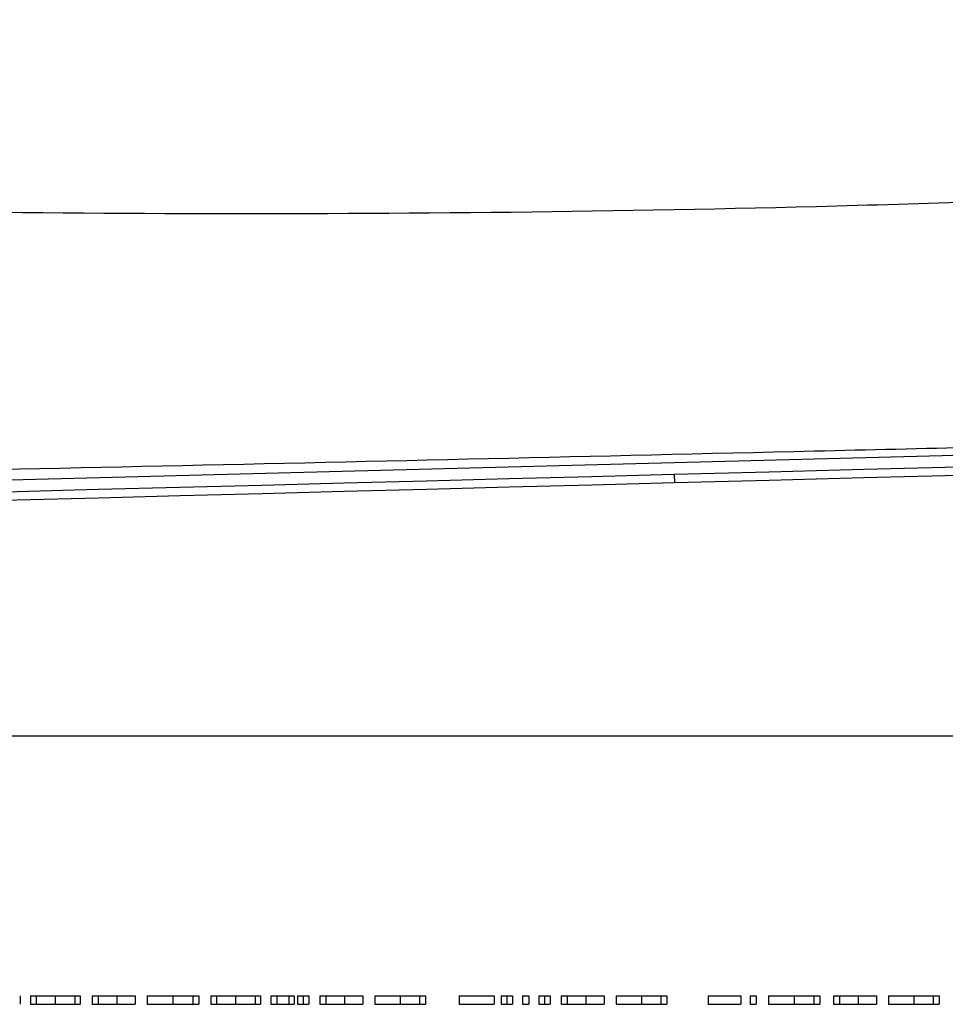
# Model space of a CAD drawing. Units: inches. Extents: x 308 to 481, y 117 to 259.
# Drawn here: x 388 to 395, y 142 to 149 of the extents above; entities that cross this region are included whole.
import ezdxf

# ---------------------------------------------------------------- set-up
doc = ezdxf.new("R2010")
doc.units = ezdxf.units.IN
doc.header["$MEASUREMENT"] = 0

msp = doc.modelspace()

# ---------------------------------------------------------------- linework, layer by layer
at = {"color": 7, "linetype": 'Continuous', "lineweight": 30}
for p, q in [((376.0604, 145.3716), (417.1427, 146.4474)), ((392.9224, 145.7221), (392.924, 145.6596)), ((429.9861, 143.7713), (373.9669, 143.7713)), ((388.0411, 141.8338), (388.0411, 141.7713)), ((388.118, 141.8338), (388.118, 141.7713)), ((388.1601, 141.8338), (388.1601, 141.7713)), ((388.3029, 141.8338), (388.3029, 141.7713)), ((388.4501, 141.8338), (388.4501, 141.7713)), ((388.4898, 141.8338), (388.4898, 141.7713)), ((388.5796, 141.8338), (388.5796, 141.7713)), ((388.5796, 141.8338), (388.6244, 141.8338)), ((388.6244, 141.8338), (388.6244, 141.7713)), ((388.7635, 141.8338), (388.7635, 141.7713)), ((388.9001, 141.8338), (388.9001, 141.7713)), ((388.9898, 141.8338), (388.9898, 141.7713)), ((389.1817, 141.8338), (389.1817, 141.7713)), ((389.3296, 141.8338), (389.3296, 141.7713)), ((389.3296, 141.8338), (389.3744, 141.8338)), ((389.3744, 141.8338), (389.3744, 141.7713)), ((389.4642, 141.8338), (389.4642, 141.7713)), ((389.5063, 141.8338), (389.5063, 141.7713)), ((389.6491, 141.8338), (389.6491, 141.7713)), ((389.7962, 141.8338), (389.7962, 141.7713)), ((389.836, 141.8338), (389.836, 141.7713)), ((389.9129, 141.8338), (389.9129, 141.7713)), ((389.9129, 141.8338), (389.9578, 141.8338)), ((389.9578, 141.8338), (389.9578, 141.7713)), ((390.0469, 141.8338), (390.0469, 141.7713)), ((390.086, 141.8338), (390.086, 141.7713)), ((390.1116, 141.8338), (390.1116, 141.7713)), ((390.1309, 141.8338), (390.1757, 141.8338)), ((390.1531, 141.8338), (390.1531, 141.7713)), ((390.195, 141.8338), (390.195, 141.7713)), ((390.2783, 141.8338), (390.2783, 141.7713)), ((390.2783, 141.8338), (390.3232, 141.8338)), ((390.3232, 141.8338), (390.3232, 141.7713)), ((390.4622, 141.8338), (390.4622, 141.7713)), ((390.5988, 141.8338), (390.5988, 141.7713)), ((390.6885, 141.8338), (390.6885, 141.7713)), ((390.8772, 141.8338), (390.8772, 141.7713)), ((391.0219, 141.8338), (391.0219, 141.7713)), ((391.0219, 141.8338), (391.0667, 141.8338)), ((391.0667, 141.8338), (391.0667, 141.7713)), ((391.3167, 141.8338), (391.3167, 141.7713)), ((391.3167, 141.8338), (391.5796, 141.8338)), ((391.5796, 141.8338), (391.5796, 141.7713)), ((391.6309, 141.8338), (391.6309, 141.7713)), ((391.6501, 141.8338), (391.695, 141.8338)), ((391.6723, 141.8338), (391.6723, 141.7713)), ((391.7142, 141.8338), (391.7142, 141.7713)), ((391.7911, 141.8338), (391.7911, 141.7713)), ((391.7911, 141.8338), (391.836, 141.8338)), ((391.836, 141.8338), (391.836, 141.7713)), ((391.9129, 141.8338), (391.9129, 141.7713)), ((391.9321, 141.8338), (391.977, 141.8338)), ((391.9544, 141.8338), (391.9544, 141.7713)), ((391.9962, 141.8338), (391.9962, 141.7713)), ((392.0796, 141.8338), (392.0796, 141.7713)), ((392.0796, 141.8338), (392.1244, 141.8338)), ((392.1244, 141.8338), (392.1244, 141.7713)), ((392.2635, 141.8338), (392.2635, 141.7713)), ((392.4001, 141.8338), (392.4001, 141.7713)), ((392.4898, 141.8338), (392.4898, 141.7713)), ((392.6785, 141.8338), (392.6785, 141.7713)), ((392.8232, 141.8338), (392.8232, 141.7713)), ((392.8232, 141.8338), (392.868, 141.8338)), ((392.868, 141.8338), (392.868, 141.7713)), ((393.1757, 141.8338), (393.1757, 141.7713)), ((393.1757, 141.8338), (393.4193, 141.8338)), ((393.4193, 141.8338), (393.4193, 141.7713)), ((393.4898, 141.8338), (393.4898, 141.7713)), ((393.4898, 141.8338), (393.5347, 141.8338)), ((393.5347, 141.8338), (393.5347, 141.7713)), ((393.6244, 141.8338), (393.6244, 141.7713)), ((393.8163, 141.8338), (393.8163, 141.7713)), ((393.9642, 141.8338), (393.9642, 141.7713)), ((393.9642, 141.8338), (394.0091, 141.8338)), ((394.0091, 141.8338), (394.0091, 141.7713)), ((394.1116, 141.8338), (394.1116, 141.7713)), ((394.1116, 141.8338), (394.1565, 141.8338)), ((394.1565, 141.8338), (394.1565, 141.7713)), ((394.2955, 141.8338), (394.2955, 141.7713)), ((394.4321, 141.8338), (394.4321, 141.7713)), ((394.5219, 141.8338), (394.5219, 141.7713)), ((394.7106, 141.8338), (394.7106, 141.7713)), ((394.8552, 141.8338), (394.8552, 141.7713)), ((394.8552, 141.8338), (394.9001, 141.8338)), ((394.9001, 141.8338), (394.9001, 141.7713)), ((388.5796, 141.7713), (388.6244, 141.7713)), ((389.3296, 141.7713), (389.3744, 141.7713)), ((389.9129, 141.7713), (389.9578, 141.7713)), ((390.1309, 141.7713), (390.1757, 141.7713)), ((390.2783, 141.7713), (390.3232, 141.7713)), ((391.0219, 141.7713), (391.0667, 141.7713)), ((391.3167, 141.7713), (391.5796, 141.7713)), ((391.6501, 141.7713), (391.695, 141.7713)), ((391.7911, 141.7713), (391.836, 141.7713)), ((391.9321, 141.7713), (391.977, 141.7713)), ((392.0796, 141.7713), (392.1244, 141.7713)), ((392.8232, 141.7713), (392.868, 141.7713)), ((393.1757, 141.7713), (393.4193, 141.7713)), ((393.4898, 141.7713), (393.5347, 141.7713)), ((393.9642, 141.7713), (394.0091, 141.7713)), ((394.1116, 141.7713), (394.1565, 141.7713)), ((394.8552, 141.7713), (394.9001, 141.7713))]:
    msp.add_line(p, q, dxfattribs=at)
at = {"color": 7, "linetype": 'Continuous', "lineweight": 30, "flags": 128}
for points in [[(406.0429, 146.0657), (405.3827, 146.0484), (404.7177, 146.031), (404.048, 146.0135), (403.3739, 145.9958), (402.6958, 145.9781), (402.0138, 145.9602), (401.3283, 145.9422), (400.6394, 145.9242), (399.9475, 145.9061), (399.2529, 145.8879), (398.5558, 145.8696), (397.8565, 145.8513), (397.1552, 145.833), (396.4523, 145.8146), (395.7479, 145.7961), (395.0425, 145.7776), (394.3363, 145.7592), (393.6294, 145.7406), (392.9224, 145.7221)], [(406.0445, 146.0032), (405.3843, 145.9859), (404.7193, 145.9685), (404.0496, 145.951), (403.3756, 145.9333), (402.6974, 145.9156), (402.0155, 145.8977), (401.3299, 145.8798), (400.6411, 145.8617), (399.9492, 145.8436), (399.2545, 145.8254), (398.5574, 145.8072), (397.8581, 145.7889), (397.1568, 145.7705), (396.4539, 145.7521), (395.7496, 145.7336), (395.0442, 145.7152), (394.3379, 145.6967), (393.6311, 145.6782), (392.924, 145.6596)], [(392.9224, 145.7221), (392.3055, 145.706), (391.689, 145.6898), (391.0731, 145.6737), (390.4583, 145.6576), (389.8449, 145.6415), (389.2331, 145.6255), (388.6234, 145.6096), (388.0161, 145.5937), (387.4114, 145.5778), (386.8099, 145.5621), (386.2117, 145.5464), (385.6172, 145.5308), (385.0267, 145.5154), (384.4407, 145.5), (383.8593, 145.4848), (383.2829, 145.4697), (382.7119, 145.4548), (382.1465, 145.44), (381.5871, 145.4253), (381.0339, 145.4108)], [(392.924, 145.6596), (392.3071, 145.6435), (391.6906, 145.6274), (391.0748, 145.6112), (390.4599, 145.5951), (389.8465, 145.5791), (389.2347, 145.563), (388.625, 145.5471), (388.0177, 145.5312), (387.4131, 145.5153), (386.8115, 145.4996), (386.2133, 145.4839), (385.6188, 145.4684), (385.0284, 145.4529), (384.4423, 145.4375), (383.8609, 145.4223), (383.2846, 145.4072), (382.7135, 145.3923), (382.1481, 145.3775), (381.5887, 145.3628), (381.0355, 145.3483)]]:
    msp.add_lwpolyline(points, dxfattribs=at)
at = {"color": 7, "linetype": 'Continuous', "lineweight": 30}
for points, knots in [([(374.5644, 148.2472), (376.1768, 148.1288), (377.7909, 148.0284), (380.215, 147.9042), (381.0236, 147.8673), (382.6417, 147.8024), (386.6888, 147.6616), (390.7427, 147.6392), (394.7947, 147.7433), (395.6049, 147.7706), (397.2253, 147.8365), (399.6557, 147.9523), (402.0854, 148.1137), (405.3244, 148.3592), (406.9437, 148.4972), (410.1818, 148.7933), (411.8006, 148.9512), (413.4194, 149.1146)], [0, 0, 0, 0, 0.125, 0.125, 0.1875, 0.1875, 0.25, 0.5, 0.5, 0.5625, 0.5625, 0.625, 0.75, 0.75, 0.875, 0.875, 1, 1, 1, 1]), ([(413.4008, 146.3701), (411.7827, 146.3294), (410.1644, 146.289), (406.9273, 146.2086), (405.3085, 146.1686), (402.07, 146.0892), (400.4504, 146.0499), (398.0201, 145.9916), (397.2098, 145.9723), (395.589, 145.934), (394.7784, 145.915), (390.7249, 145.8201), (387.4798, 145.7455), (383.4195, 145.6679), (382.6072, 145.6532), (380.9823, 145.6257), (380.1695, 145.6131), (378.543, 145.5913), (377.7292, 145.5822), (376.1006, 145.5687), (375.2856, 145.5643), (374.4702, 145.5628)], [0, 0, 0, 0, 0.125, 0.125, 0.25, 0.25, 0.375, 0.375, 0.4375, 0.4375, 0.5, 0.5, 0.75, 0.75, 0.8125, 0.8125, 0.875, 0.875, 0.9375, 0.9375, 1, 1, 1, 1]), ([(388.118, 141.8338), (388.1182, 141.8338), (388.1185, 141.8338), (388.1204, 141.8338), (388.1237, 141.8338), (388.1283, 141.8338), (388.1343, 141.8338), (388.1415, 141.8338), (388.1501, 141.8338), (388.1568, 141.8338), (388.1601, 141.8338)], [0, 0, 0, 0, 0.128045, 0.253768, 0.377428, 0.500551, 0.623296, 0.746578, 0.872348, 1, 1, 1, 1]), ([(388.1601, 141.8338), (388.1646, 141.8338), (388.1735, 141.8338), (388.1886, 141.8338), (388.205, 141.8338), (388.2223, 141.8338), (388.2409, 141.8338), (388.2606, 141.8338), (388.2814, 141.8338), (388.2956, 141.8338), (388.3029, 141.8338)], [0, 0, 0, 0, 0.128835, 0.253589, 0.374643, 0.49534, 0.616325, 0.739759, 0.866842, 1, 1, 1, 1]), ([(388.3029, 141.8338), (388.3104, 141.8338), (388.3251, 141.8338), (388.3466, 141.8338), (388.3668, 141.8338), (388.3859, 141.8338), (388.4039, 141.8338), (388.4206, 141.8338), (388.4363, 141.8338), (388.4454, 141.8338), (388.4501, 141.8338)], [0, 0, 0, 0, 0.13204, 0.259033, 0.38188, 0.502258, 0.622752, 0.744743, 0.870109, 1, 1, 1, 1]), ([(388.4501, 141.8338), (388.4532, 141.8338), (388.4595, 141.8338), (388.4674, 141.8338), (388.4743, 141.8338), (388.4797, 141.8338), (388.4842, 141.8338), (388.4874, 141.8338), (388.4893, 141.8338), (388.4896, 141.8338), (388.4898, 141.8338)], [0, 0, 0, 0, 0.118522, 0.236255, 0.356174, 0.47725, 0.60154, 0.729618, 0.862158, 1, 1, 1, 1]), ([(388.6244, 141.8338), (388.6292, 141.8338), (388.6385, 141.8338), (388.654, 141.8338), (388.6704, 141.8338), (388.6875, 141.8338), (388.7055, 141.8338), (388.7241, 141.8338), (388.7435, 141.8338), (388.7568, 141.8338), (388.7635, 141.8338)], [0, 0, 0, 0, 0.140976, 0.273569, 0.398988, 0.51993, 0.63811, 0.756589, 0.87686, 1, 1, 1, 1]), ([(388.7635, 141.8338), (388.7702, 141.8338), (388.7835, 141.8338), (388.8027, 141.8338), (388.8207, 141.8338), (388.8375, 141.8338), (388.8525, 141.8338), (388.8656, 141.8338), (388.8765, 141.8338), (388.8838, 141.8338), (388.8886, 141.8338), (388.8917, 141.8338), (388.8942, 141.8338), (388.8965, 141.8338), (388.898, 141.8338), (388.8992, 141.8338), (388.9, 141.8338), (388.9001, 141.8338), (388.9001, 141.8338)], [0, 0, 0, 0, 0.077235, 0.151168, 0.223473, 0.295859, 0.367288, 0.437168, 0.507076, 0.578588, 0.616639, 0.658779, 0.704511, 0.754819, 0.809344, 0.868283, 0.932077, 1, 1, 1, 1]), ([(388.9898, 141.8338), (388.99, 141.8338), (388.9904, 141.8338), (388.993, 141.8338), (388.9974, 141.8338), (389.0037, 141.8338), (389.0116, 141.8338), (389.0214, 141.8338), (389.0329, 141.8338), (389.046, 141.8338), (389.0603, 141.8338), (389.0755, 141.8338), (389.0914, 141.8338), (389.1081, 141.8338), (389.1255, 141.8338), (389.1436, 141.8338), (389.1625, 141.8338), (389.1752, 141.8338), (389.1817, 141.8338)], [0, 0, 0, 0, 0.063781, 0.126093, 0.186924, 0.247601, 0.308037, 0.369349, 0.432257, 0.497022, 0.561849, 0.624889, 0.686996, 0.748051, 0.809562, 0.871617, 0.934879, 1, 1, 1, 1]), ([(389.1817, 141.8338), (389.1892, 141.8338), (389.2038, 141.8338), (389.2253, 141.8338), (389.2456, 141.8338), (389.2648, 141.8338), (389.2829, 141.8338), (389.2998, 141.8338), (389.3155, 141.8338), (389.3248, 141.8338), (389.3296, 141.8338)], [0, 0, 0, 0, 0.128871, 0.25296, 0.374726, 0.494605, 0.615245, 0.738537, 0.866256, 1, 1, 1, 1]), ([(389.4642, 141.8338), (389.4643, 141.8338), (389.4646, 141.8338), (389.4665, 141.8338), (389.4699, 141.8338), (389.4745, 141.8338), (389.4804, 141.8338), (389.4877, 141.8338), (389.4963, 141.8338), (389.5029, 141.8338), (389.5063, 141.8338)], [0, 0, 0, 0, 0.128045, 0.253768, 0.377428, 0.500551, 0.623296, 0.746578, 0.872348, 1, 1, 1, 1]), ([(389.5063, 141.8338), (389.5108, 141.8338), (389.5197, 141.8338), (389.5348, 141.8338), (389.5511, 141.8338), (389.5685, 141.8338), (389.5871, 141.8338), (389.6067, 141.8338), (389.6275, 141.8338), (389.6418, 141.8338), (389.6491, 141.8338)], [0, 0, 0, 0, 0.128835, 0.253589, 0.374643, 0.49534, 0.616325, 0.739759, 0.866842, 1, 1, 1, 1]), ([(389.6491, 141.8338), (389.6566, 141.8338), (389.6713, 141.8338), (389.6927, 141.8338), (389.713, 141.8338), (389.7321, 141.8338), (389.7501, 141.8338), (389.7667, 141.8338), (389.7824, 141.8338), (389.7916, 141.8338), (389.7962, 141.8338)], [0, 0, 0, 0, 0.13204, 0.259033, 0.38188, 0.502258, 0.622752, 0.744743, 0.870109, 1, 1, 1, 1]), ([(389.7962, 141.8338), (389.7994, 141.8338), (389.8057, 141.8338), (389.8136, 141.8338), (389.8204, 141.8338), (389.8259, 141.8338), (389.8303, 141.8338), (389.8335, 141.8338), (389.8354, 141.8338), (389.8358, 141.8338), (389.836, 141.8338)], [0, 0, 0, 0, 0.118522, 0.236255, 0.356174, 0.47725, 0.60154, 0.729618, 0.862158, 1, 1, 1, 1]), ([(389.9578, 141.8338), (389.9611, 141.8338), (389.9674, 141.8338), (389.978, 141.8338), (389.9887, 141.8338), (389.9999, 141.8338), (390.0114, 141.8338), (390.023, 141.8338), (390.0349, 141.8338), (390.0429, 141.8338), (390.0469, 141.8338)], [0, 0, 0, 0, 0.1600778, 0.3061475, 0.4384168, 0.5613209, 0.6761098, 0.7860891, 0.8928295, 1, 1, 1, 1]), ([(390.0469, 141.8338), (390.05, 141.8338), (390.0564, 141.8338), (390.0661, 141.8338), (390.0761, 141.8338), (390.0826, 141.8338), (390.086, 141.8338)], [0, 0, 0, 0, 0.2253, 0.461223, 0.720296, 1, 1, 1, 1]), ([(390.1116, 141.8338), (390.1118, 141.8338), (390.1121, 141.8338), (390.1145, 141.8338), (390.1184, 141.8338), (390.1238, 141.8338), (390.1302, 141.8338), (390.1372, 141.8338), (390.145, 141.8338), (390.1503, 141.8338), (390.1531, 141.8338)], [0, 0, 0, 0, 0.123333, 0.242234, 0.363564, 0.490986, 0.619401, 0.744805, 0.868887, 1, 1, 1, 1]), ([(390.1531, 141.8338), (390.1559, 141.8338), (390.1613, 141.8338), (390.1692, 141.8338), (390.1764, 141.8338), (390.1829, 141.8338), (390.1882, 141.8338), (390.1921, 141.8338), (390.1945, 141.8338), (390.1948, 141.8338), (390.195, 141.8338)], [0, 0, 0, 0, 0.131873, 0.258233, 0.384265, 0.513139, 0.638703, 0.759277, 0.877436, 1, 1, 1, 1]), ([(390.3232, 141.8338), (390.3279, 141.8338), (390.3372, 141.8338), (390.3527, 141.8338), (390.3691, 141.8338), (390.3862, 141.8338), (390.4042, 141.8338), (390.4228, 141.8338), (390.4423, 141.8338), (390.4555, 141.8338), (390.4622, 141.8338)], [0, 0, 0, 0, 0.140976, 0.273569, 0.398988, 0.51993, 0.63811, 0.756589, 0.87686, 1, 1, 1, 1]), ([(390.4622, 141.8338), (390.4689, 141.8338), (390.4822, 141.8338), (390.5014, 141.8338), (390.5195, 141.8338), (390.5362, 141.8338), (390.5512, 141.8338), (390.5643, 141.8338), (390.5752, 141.8338), (390.5825, 141.8338), (390.5873, 141.8338), (390.5904, 141.8338), (390.593, 141.8338), (390.5952, 141.8338), (390.5967, 141.8338), (390.5979, 141.8338), (390.5987, 141.8338), (390.5988, 141.8338), (390.5988, 141.8338)], [0, 0, 0, 0, 0.077235, 0.151168, 0.223473, 0.295859, 0.367288, 0.437168, 0.507076, 0.578588, 0.616639, 0.658779, 0.704511, 0.754819, 0.809344, 0.868283, 0.932077, 1, 1, 1, 1]), ([(390.6885, 141.8338), (390.6886, 141.8338), (390.6888, 141.8338), (390.69, 141.8338), (390.6919, 141.8338), (390.6948, 141.8338), (390.6982, 141.8338), (390.7027, 141.8338), (390.7078, 141.8338), (390.7137, 141.8338), (390.7202, 141.8338), (390.7275, 141.8338), (390.7352, 141.8338), (390.7436, 141.8338), (390.7527, 141.8338), (390.7623, 141.8338), (390.7725, 141.8338), (390.7833, 141.8338), (390.7945, 141.8338), (390.8058, 141.8338), (390.8174, 141.8338), (390.829, 141.8338), (390.8409, 141.8338), (390.8529, 141.8338), (390.865, 141.8338), (390.8732, 141.8338), (390.8772, 141.8338)], [0, 0, 0, 0, 0.0420381, 0.0839134, 0.1250808, 0.1661742, 0.2072299, 0.2486351, 0.2900264, 0.3323218, 0.3746321, 0.4163852, 0.4575582, 0.4990257, 0.5405098, 0.5822093, 0.6245142, 0.6674013, 0.7102951, 0.7524437, 0.7940452, 0.8352001, 0.8762166, 0.9174384, 0.9586392, 1, 1, 1, 1]), ([(390.8772, 141.8338), (390.884, 141.8338), (390.8972, 141.8338), (390.9167, 141.8338), (390.9356, 141.8338), (390.9539, 141.8338), (390.9717, 141.8338), (390.989, 141.8338), (391.006, 141.8338), (391.0165, 141.8338), (391.0219, 141.8338)], [0, 0, 0, 0, 0.120918, 0.238182, 0.354763, 0.470374, 0.589165, 0.715867, 0.852437, 1, 1, 1, 1]), ([(391.6309, 141.8338), (391.631, 141.8338), (391.6313, 141.8338), (391.6338, 141.8338), (391.6376, 141.8338), (391.643, 141.8338), (391.6494, 141.8338), (391.6565, 141.8338), (391.6642, 141.8338), (391.6696, 141.8338), (391.6723, 141.8338)], [0, 0, 0, 0, 0.123333, 0.242234, 0.363564, 0.490986, 0.619401, 0.744805, 0.868887, 1, 1, 1, 1]), ([(391.6723, 141.8338), (391.6751, 141.8338), (391.6806, 141.8338), (391.6884, 141.8338), (391.6956, 141.8338), (391.7021, 141.8338), (391.7074, 141.8338), (391.7113, 141.8338), (391.7137, 141.8338), (391.714, 141.8338), (391.7142, 141.8338)], [0, 0, 0, 0, 0.131873, 0.258233, 0.384265, 0.513139, 0.638703, 0.759277, 0.877436, 1, 1, 1, 1]), ([(391.9129, 141.8338), (391.9131, 141.8338), (391.9133, 141.8338), (391.9158, 141.8338), (391.9196, 141.8338), (391.9251, 141.8338), (391.9314, 141.8338), (391.9385, 141.8338), (391.9463, 141.8338), (391.9516, 141.8338), (391.9544, 141.8338)], [0, 0, 0, 0, 0.123333, 0.242234, 0.363564, 0.490986, 0.619401, 0.744805, 0.868887, 1, 1, 1, 1]), ([(391.9544, 141.8338), (391.9572, 141.8338), (391.9626, 141.8338), (391.9705, 141.8338), (391.9777, 141.8338), (391.9841, 141.8338), (391.9895, 141.8338), (391.9933, 141.8338), (391.9958, 141.8338), (391.9961, 141.8338), (391.9962, 141.8338)], [0, 0, 0, 0, 0.131873, 0.258233, 0.384265, 0.513139, 0.638703, 0.759277, 0.877436, 1, 1, 1, 1]), ([(392.1244, 141.8338), (392.1292, 141.8338), (392.1385, 141.8338), (392.154, 141.8338), (392.1704, 141.8338), (392.1875, 141.8338), (392.2055, 141.8338), (392.2241, 141.8338), (392.2435, 141.8338), (392.2568, 141.8338), (392.2635, 141.8338)], [0, 0, 0, 0, 0.140976, 0.273569, 0.398988, 0.51993, 0.63811, 0.756589, 0.87686, 1, 1, 1, 1]), ([(392.2635, 141.8338), (392.2702, 141.8338), (392.2835, 141.8338), (392.3027, 141.8338), (392.3207, 141.8338), (392.3375, 141.8338), (392.3525, 141.8338), (392.3656, 141.8338), (392.3765, 141.8338), (392.3838, 141.8338), (392.3886, 141.8338), (392.3917, 141.8338), (392.3942, 141.8338), (392.3965, 141.8338), (392.398, 141.8338), (392.3992, 141.8338), (392.4, 141.8338), (392.4001, 141.8338), (392.4001, 141.8338)], [0, 0, 0, 0, 0.077235, 0.151168, 0.223473, 0.295859, 0.367288, 0.437168, 0.507076, 0.578588, 0.616639, 0.658779, 0.704511, 0.754819, 0.809344, 0.868283, 0.932077, 1, 1, 1, 1]), ([(392.4898, 141.8338), (392.4899, 141.8338), (392.49, 141.8338), (392.4913, 141.8338), (392.4931, 141.8338), (392.496, 141.8338), (392.4995, 141.8338), (392.5039, 141.8338), (392.5091, 141.8338), (392.515, 141.8338), (392.5215, 141.8338), (392.5288, 141.8338), (392.5365, 141.8338), (392.5449, 141.8338), (392.5539, 141.8338), (392.5636, 141.8338), (392.5738, 141.8338), (392.5846, 141.8338), (392.5958, 141.8338), (392.6071, 141.8338), (392.6187, 141.8338), (392.6303, 141.8338), (392.6422, 141.8338), (392.6542, 141.8338), (392.6663, 141.8338), (392.6745, 141.8338), (392.6785, 141.8338)], [0, 0, 0, 0, 0.0420381, 0.0839134, 0.1250808, 0.1661742, 0.2072299, 0.2486351, 0.2900264, 0.3323218, 0.3746321, 0.4163852, 0.4575582, 0.4990257, 0.5405098, 0.5822093, 0.6245142, 0.6674013, 0.7102951, 0.7524437, 0.7940452, 0.8352001, 0.8762166, 0.9174384, 0.9586392, 1, 1, 1, 1]), ([(392.6785, 141.8338), (392.6852, 141.8338), (392.6985, 141.8338), (392.718, 141.8338), (392.7369, 141.8338), (392.7552, 141.8338), (392.773, 141.8338), (392.7903, 141.8338), (392.8073, 141.8338), (392.8177, 141.8338), (392.8232, 141.8338)], [0, 0, 0, 0, 0.120918, 0.238182, 0.354763, 0.470374, 0.589165, 0.715867, 0.852437, 1, 1, 1, 1]), ([(393.6244, 141.8338), (393.6246, 141.8338), (393.625, 141.8338), (393.6276, 141.8338), (393.632, 141.8338), (393.6383, 141.8338), (393.6462, 141.8338), (393.6561, 141.8338), (393.6675, 141.8338), (393.6807, 141.8338), (393.6949, 141.8338), (393.7101, 141.8338), (393.7261, 141.8338), (393.7428, 141.8338), (393.7601, 141.8338), (393.7782, 141.8338), (393.7971, 141.8338), (393.8099, 141.8338), (393.8163, 141.8338)], [0, 0, 0, 0, 0.063781, 0.126093, 0.186924, 0.247601, 0.308037, 0.369349, 0.432257, 0.497022, 0.561849, 0.624889, 0.686996, 0.748051, 0.809562, 0.871617, 0.934879, 1, 1, 1, 1]), ([(393.8163, 141.8338), (393.8238, 141.8338), (393.8384, 141.8338), (393.8598, 141.8338), (393.8801, 141.8338), (393.8994, 141.8338), (393.9175, 141.8338), (393.9344, 141.8338), (393.9503, 141.8338), (393.9595, 141.8338), (393.9642, 141.8338)], [0, 0, 0, 0, 0.12985, 0.254629, 0.376538, 0.495767, 0.615298, 0.738131, 0.865209, 1, 1, 1, 1]), ([(394.1565, 141.8338), (394.1613, 141.8338), (394.1706, 141.8338), (394.1861, 141.8338), (394.2024, 141.8338), (394.2196, 141.8338), (394.2375, 141.8338), (394.2562, 141.8338), (394.2756, 141.8338), (394.2888, 141.8338), (394.2955, 141.8338)], [0, 0, 0, 0, 0.140976, 0.273569, 0.398988, 0.51993, 0.63811, 0.756589, 0.87686, 1, 1, 1, 1]), ([(394.2955, 141.8338), (394.3023, 141.8338), (394.3155, 141.8338), (394.3348, 141.8338), (394.3528, 141.8338), (394.3695, 141.8338), (394.3846, 141.8338), (394.3976, 141.8338), (394.4086, 141.8338), (394.4159, 141.8338), (394.4207, 141.8338), (394.4237, 141.8338), (394.4263, 141.8338), (394.4285, 141.8338), (394.43, 141.8338), (394.4312, 141.8338), (394.4321, 141.8338), (394.4321, 141.8338), (394.4321, 141.8338)], [0, 0, 0, 0, 0.0772353, 0.1511681, 0.2234731, 0.2958587, 0.3672876, 0.4371679, 0.5070763, 0.5785877, 0.616639, 0.6587789, 0.7045108, 0.7548194, 0.8093443, 0.8682832, 0.9320774, 1, 1, 1, 1]), ([(394.5219, 141.8338), (394.522, 141.8338), (394.5221, 141.8338), (394.5234, 141.8338), (394.5252, 141.8338), (394.5281, 141.8338), (394.5315, 141.8338), (394.536, 141.8338), (394.5411, 141.8338), (394.547, 141.8338), (394.5536, 141.8338), (394.5608, 141.8338), (394.5686, 141.8338), (394.577, 141.8338), (394.586, 141.8338), (394.5957, 141.8338), (394.6059, 141.8338), (394.6167, 141.8338), (394.6278, 141.8338), (394.6391, 141.8338), (394.6507, 141.8338), (394.6623, 141.8338), (394.6742, 141.8338), (394.6862, 141.8338), (394.6984, 141.8338), (394.7065, 141.8338), (394.7106, 141.8338)], [0, 0, 0, 0, 0.042038, 0.083913, 0.125081, 0.166174, 0.20723, 0.248635, 0.290026, 0.332322, 0.374632, 0.416385, 0.457558, 0.499026, 0.54051, 0.582209, 0.624514, 0.667401, 0.710295, 0.752444, 0.794045, 0.8352, 0.876217, 0.917438, 0.958639, 1, 1, 1, 1]), ([(394.7106, 141.8338), (394.7173, 141.8338), (394.7305, 141.8338), (394.7501, 141.8338), (394.7689, 141.8338), (394.7872, 141.8338), (394.8051, 141.8338), (394.8223, 141.8338), (394.8393, 141.8338), (394.8498, 141.8338), (394.8552, 141.8338)], [0, 0, 0, 0, 0.120918, 0.238182, 0.354763, 0.470374, 0.589165, 0.715867, 0.852437, 1, 1, 1, 1]), ([(388.118, 141.7713), (388.1182, 141.7713), (388.1185, 141.7713), (388.1204, 141.7713), (388.1237, 141.7713), (388.1283, 141.7713), (388.1343, 141.7713), (388.1415, 141.7713), (388.1501, 141.7713), (388.1568, 141.7713), (388.1601, 141.7713)], [0, 0, 0, 0, 0.128045, 0.253768, 0.377428, 0.500551, 0.623296, 0.746578, 0.872348, 1, 1, 1, 1]), ([(388.1601, 141.7713), (388.1646, 141.7713), (388.1735, 141.7713), (388.1886, 141.7713), (388.205, 141.7713), (388.2223, 141.7713), (388.2409, 141.7713), (388.2606, 141.7713), (388.2814, 141.7713), (388.2956, 141.7713), (388.3029, 141.7713)], [0, 0, 0, 0, 0.128835, 0.253589, 0.374643, 0.49534, 0.616325, 0.739759, 0.866842, 1, 1, 1, 1]), ([(388.3029, 141.7713), (388.3104, 141.7713), (388.3251, 141.7713), (388.3466, 141.7713), (388.3668, 141.7713), (388.3859, 141.7713), (388.4039, 141.7713), (388.4206, 141.7713), (388.4363, 141.7713), (388.4454, 141.7713), (388.4501, 141.7713)], [0, 0, 0, 0, 0.13204, 0.259033, 0.38188, 0.502258, 0.622752, 0.744743, 0.870109, 1, 1, 1, 1]), ([(388.4501, 141.7713), (388.4532, 141.7713), (388.4595, 141.7713), (388.4674, 141.7713), (388.4743, 141.7713), (388.4797, 141.7713), (388.4842, 141.7713), (388.4874, 141.7713), (388.4893, 141.7713), (388.4896, 141.7713), (388.4898, 141.7713)], [0, 0, 0, 0, 0.118522, 0.236255, 0.356174, 0.47725, 0.60154, 0.729618, 0.862158, 1, 1, 1, 1]), ([(388.6244, 141.7713), (388.6292, 141.7713), (388.6385, 141.7713), (388.654, 141.7713), (388.6704, 141.7713), (388.6875, 141.7713), (388.7055, 141.7713), (388.7241, 141.7713), (388.7435, 141.7713), (388.7568, 141.7713), (388.7635, 141.7713)], [0, 0, 0, 0, 0.140976, 0.273569, 0.398988, 0.51993, 0.63811, 0.756589, 0.87686, 1, 1, 1, 1]), ([(388.7635, 141.7713), (388.7702, 141.7713), (388.7835, 141.7713), (388.8027, 141.7713), (388.8207, 141.7713), (388.8375, 141.7713), (388.8525, 141.7713), (388.8656, 141.7713), (388.8765, 141.7713), (388.8838, 141.7713), (388.8886, 141.7713), (388.8917, 141.7713), (388.8942, 141.7713), (388.8965, 141.7713), (388.898, 141.7713), (388.8992, 141.7713), (388.9, 141.7713), (388.9001, 141.7713), (388.9001, 141.7713)], [0, 0, 0, 0, 0.077235, 0.151168, 0.223473, 0.295859, 0.367288, 0.437168, 0.507076, 0.578588, 0.616639, 0.658779, 0.704511, 0.754819, 0.809344, 0.868283, 0.932077, 1, 1, 1, 1]), ([(388.9898, 141.7713), (388.99, 141.7713), (388.9904, 141.7713), (388.993, 141.7713), (388.9974, 141.7713), (389.0037, 141.7713), (389.0116, 141.7713), (389.0214, 141.7713), (389.0329, 141.7713), (389.046, 141.7713), (389.0603, 141.7713), (389.0755, 141.7713), (389.0914, 141.7713), (389.1081, 141.7713), (389.1255, 141.7713), (389.1436, 141.7713), (389.1625, 141.7713), (389.1752, 141.7713), (389.1817, 141.7713)], [0, 0, 0, 0, 0.063781, 0.126093, 0.186924, 0.247601, 0.308037, 0.369349, 0.432257, 0.497022, 0.561849, 0.624889, 0.686996, 0.748051, 0.809562, 0.871617, 0.934879, 1, 1, 1, 1]), ([(389.1817, 141.7713), (389.1892, 141.7713), (389.2038, 141.7713), (389.2253, 141.7713), (389.2456, 141.7713), (389.2648, 141.7713), (389.2829, 141.7713), (389.2998, 141.7713), (389.3155, 141.7713), (389.3248, 141.7713), (389.3296, 141.7713)], [0, 0, 0, 0, 0.128871, 0.25296, 0.374726, 0.494605, 0.615245, 0.738537, 0.866256, 1, 1, 1, 1]), ([(389.4642, 141.7713), (389.4643, 141.7713), (389.4646, 141.7713), (389.4665, 141.7713), (389.4699, 141.7713), (389.4745, 141.7713), (389.4804, 141.7713), (389.4877, 141.7713), (389.4963, 141.7713), (389.5029, 141.7713), (389.5063, 141.7713)], [0, 0, 0, 0, 0.128045, 0.253768, 0.377428, 0.500551, 0.623296, 0.746578, 0.872348, 1, 1, 1, 1]), ([(389.5063, 141.7713), (389.5108, 141.7713), (389.5197, 141.7713), (389.5348, 141.7713), (389.5511, 141.7713), (389.5685, 141.7713), (389.5871, 141.7713), (389.6067, 141.7713), (389.6275, 141.7713), (389.6418, 141.7713), (389.6491, 141.7713)], [0, 0, 0, 0, 0.128835, 0.253589, 0.374643, 0.49534, 0.616325, 0.739759, 0.866842, 1, 1, 1, 1]), ([(389.6491, 141.7713), (389.6566, 141.7713), (389.6713, 141.7713), (389.6927, 141.7713), (389.713, 141.7713), (389.7321, 141.7713), (389.7501, 141.7713), (389.7667, 141.7713), (389.7824, 141.7713), (389.7916, 141.7713), (389.7962, 141.7713)], [0, 0, 0, 0, 0.13204, 0.259033, 0.38188, 0.502258, 0.622752, 0.744743, 0.870109, 1, 1, 1, 1]), ([(389.7962, 141.7713), (389.7994, 141.7713), (389.8057, 141.7713), (389.8136, 141.7713), (389.8204, 141.7713), (389.8259, 141.7713), (389.8303, 141.7713), (389.8335, 141.7713), (389.8354, 141.7713), (389.8358, 141.7713), (389.836, 141.7713)], [0, 0, 0, 0, 0.118522, 0.236255, 0.356174, 0.47725, 0.60154, 0.729618, 0.862158, 1, 1, 1, 1]), ([(389.9578, 141.7713), (389.9611, 141.7713), (389.9674, 141.7713), (389.978, 141.7713), (389.9887, 141.7713), (389.9999, 141.7713), (390.0114, 141.7713), (390.023, 141.7713), (390.0349, 141.7713), (390.0429, 141.7713), (390.0469, 141.7713)], [0, 0, 0, 0, 0.1600778, 0.3061475, 0.4384168, 0.5613209, 0.6761098, 0.7860891, 0.8928295, 1, 1, 1, 1]), ([(390.0469, 141.7713), (390.05, 141.7713), (390.0564, 141.7713), (390.0661, 141.7713), (390.0761, 141.7713), (390.0826, 141.7713), (390.086, 141.7713)], [0, 0, 0, 0, 0.2253, 0.461223, 0.720296, 1, 1, 1, 1]), ([(390.1116, 141.7713), (390.1118, 141.7713), (390.1121, 141.7713), (390.1145, 141.7713), (390.1184, 141.7713), (390.1238, 141.7713), (390.1302, 141.7713), (390.1372, 141.7713), (390.145, 141.7713), (390.1503, 141.7713), (390.1531, 141.7713)], [0, 0, 0, 0, 0.123333, 0.242234, 0.363564, 0.490986, 0.619401, 0.744805, 0.868887, 1, 1, 1, 1]), ([(390.1531, 141.7713), (390.1559, 141.7713), (390.1613, 141.7713), (390.1692, 141.7713), (390.1764, 141.7713), (390.1829, 141.7713), (390.1882, 141.7713), (390.1921, 141.7713), (390.1945, 141.7713), (390.1948, 141.7713), (390.195, 141.7713)], [0, 0, 0, 0, 0.131873, 0.258233, 0.384265, 0.513139, 0.638703, 0.759277, 0.877436, 1, 1, 1, 1]), ([(390.3232, 141.7713), (390.3279, 141.7713), (390.3372, 141.7713), (390.3527, 141.7713), (390.3691, 141.7713), (390.3862, 141.7713), (390.4042, 141.7713), (390.4228, 141.7713), (390.4423, 141.7713), (390.4555, 141.7713), (390.4622, 141.7713)], [0, 0, 0, 0, 0.140976, 0.273569, 0.398988, 0.51993, 0.63811, 0.756589, 0.87686, 1, 1, 1, 1]), ([(390.4622, 141.7713), (390.4689, 141.7713), (390.4822, 141.7713), (390.5014, 141.7713), (390.5195, 141.7713), (390.5362, 141.7713), (390.5512, 141.7713), (390.5643, 141.7713), (390.5752, 141.7713), (390.5825, 141.7713), (390.5873, 141.7713), (390.5904, 141.7713), (390.593, 141.7713), (390.5952, 141.7713), (390.5967, 141.7713), (390.5979, 141.7713), (390.5987, 141.7713), (390.5988, 141.7713), (390.5988, 141.7713)], [0, 0, 0, 0, 0.077235, 0.151168, 0.223473, 0.295859, 0.367288, 0.437168, 0.507076, 0.578588, 0.616639, 0.658779, 0.704511, 0.754819, 0.809344, 0.868283, 0.932077, 1, 1, 1, 1]), ([(390.6885, 141.7713), (390.6886, 141.7713), (390.6888, 141.7713), (390.69, 141.7713), (390.6919, 141.7713), (390.6948, 141.7713), (390.6982, 141.7713), (390.7027, 141.7713), (390.7078, 141.7713), (390.7137, 141.7713), (390.7202, 141.7713), (390.7275, 141.7713), (390.7352, 141.7713), (390.7436, 141.7713), (390.7527, 141.7713), (390.7623, 141.7713), (390.7725, 141.7713), (390.7833, 141.7713), (390.7945, 141.7713), (390.8058, 141.7713), (390.8174, 141.7713), (390.829, 141.7713), (390.8409, 141.7713), (390.8529, 141.7713), (390.865, 141.7713), (390.8732, 141.7713), (390.8772, 141.7713)], [0, 0, 0, 0, 0.0420381, 0.0839134, 0.1250808, 0.1661742, 0.2072299, 0.2486351, 0.2900264, 0.3323218, 0.3746321, 0.4163852, 0.4575582, 0.4990257, 0.5405098, 0.5822093, 0.6245142, 0.6674013, 0.7102951, 0.7524437, 0.7940452, 0.8352001, 0.8762166, 0.9174384, 0.9586392, 1, 1, 1, 1]), ([(390.8772, 141.7713), (390.884, 141.7713), (390.8972, 141.7713), (390.9167, 141.7713), (390.9356, 141.7713), (390.9539, 141.7713), (390.9717, 141.7713), (390.989, 141.7713), (391.006, 141.7713), (391.0165, 141.7713), (391.0219, 141.7713)], [0, 0, 0, 0, 0.120918, 0.238182, 0.354763, 0.470374, 0.589165, 0.715867, 0.852437, 1, 1, 1, 1]), ([(391.6309, 141.7713), (391.631, 141.7713), (391.6313, 141.7713), (391.6338, 141.7713), (391.6376, 141.7713), (391.643, 141.7713), (391.6494, 141.7713), (391.6565, 141.7713), (391.6642, 141.7713), (391.6696, 141.7713), (391.6723, 141.7713)], [0, 0, 0, 0, 0.123333, 0.242234, 0.363564, 0.490986, 0.619401, 0.744805, 0.868887, 1, 1, 1, 1]), ([(391.6723, 141.7713), (391.6751, 141.7713), (391.6806, 141.7713), (391.6884, 141.7713), (391.6956, 141.7713), (391.7021, 141.7713), (391.7074, 141.7713), (391.7113, 141.7713), (391.7137, 141.7713), (391.714, 141.7713), (391.7142, 141.7713)], [0, 0, 0, 0, 0.131873, 0.258233, 0.384265, 0.513139, 0.638703, 0.759277, 0.877436, 1, 1, 1, 1]), ([(391.9129, 141.7713), (391.9131, 141.7713), (391.9133, 141.7713), (391.9158, 141.7713), (391.9196, 141.7713), (391.9251, 141.7713), (391.9314, 141.7713), (391.9385, 141.7713), (391.9463, 141.7713), (391.9516, 141.7713), (391.9544, 141.7713)], [0, 0, 0, 0, 0.123333, 0.242234, 0.363564, 0.490986, 0.619401, 0.744805, 0.868887, 1, 1, 1, 1]), ([(391.9544, 141.7713), (391.9572, 141.7713), (391.9626, 141.7713), (391.9705, 141.7713), (391.9777, 141.7713), (391.9841, 141.7713), (391.9895, 141.7713), (391.9933, 141.7713), (391.9958, 141.7713), (391.9961, 141.7713), (391.9962, 141.7713)], [0, 0, 0, 0, 0.131873, 0.258233, 0.384265, 0.513139, 0.638703, 0.759277, 0.877436, 1, 1, 1, 1]), ([(392.1244, 141.7713), (392.1292, 141.7713), (392.1385, 141.7713), (392.154, 141.7713), (392.1704, 141.7713), (392.1875, 141.7713), (392.2055, 141.7713), (392.2241, 141.7713), (392.2435, 141.7713), (392.2568, 141.7713), (392.2635, 141.7713)], [0, 0, 0, 0, 0.140976, 0.273569, 0.398988, 0.51993, 0.63811, 0.756589, 0.87686, 1, 1, 1, 1]), ([(392.2635, 141.7713), (392.2702, 141.7713), (392.2835, 141.7713), (392.3027, 141.7713), (392.3207, 141.7713), (392.3375, 141.7713), (392.3525, 141.7713), (392.3656, 141.7713), (392.3765, 141.7713), (392.3838, 141.7713), (392.3886, 141.7713), (392.3917, 141.7713), (392.3942, 141.7713), (392.3965, 141.7713), (392.398, 141.7713), (392.3992, 141.7713), (392.4, 141.7713), (392.4001, 141.7713), (392.4001, 141.7713)], [0, 0, 0, 0, 0.077235, 0.151168, 0.223473, 0.295859, 0.367288, 0.437168, 0.507076, 0.578588, 0.616639, 0.658779, 0.704511, 0.754819, 0.809344, 0.868283, 0.932077, 1, 1, 1, 1]), ([(392.4898, 141.7713), (392.4899, 141.7713), (392.49, 141.7713), (392.4913, 141.7713), (392.4931, 141.7713), (392.496, 141.7713), (392.4995, 141.7713), (392.5039, 141.7713), (392.5091, 141.7713), (392.515, 141.7713), (392.5215, 141.7713), (392.5288, 141.7713), (392.5365, 141.7713), (392.5449, 141.7713), (392.5539, 141.7713), (392.5636, 141.7713), (392.5738, 141.7713), (392.5846, 141.7713), (392.5958, 141.7713), (392.6071, 141.7713), (392.6187, 141.7713), (392.6303, 141.7713), (392.6422, 141.7713), (392.6542, 141.7713), (392.6663, 141.7713), (392.6745, 141.7713), (392.6785, 141.7713)], [0, 0, 0, 0, 0.0420381, 0.0839134, 0.1250808, 0.1661742, 0.2072299, 0.2486351, 0.2900264, 0.3323218, 0.3746321, 0.4163852, 0.4575582, 0.4990257, 0.5405098, 0.5822093, 0.6245142, 0.6674013, 0.7102951, 0.7524437, 0.7940452, 0.8352001, 0.8762166, 0.9174384, 0.9586392, 1, 1, 1, 1]), ([(392.6785, 141.7713), (392.6852, 141.7713), (392.6985, 141.7713), (392.718, 141.7713), (392.7369, 141.7713), (392.7552, 141.7713), (392.773, 141.7713), (392.7903, 141.7713), (392.8073, 141.7713), (392.8177, 141.7713), (392.8232, 141.7713)], [0, 0, 0, 0, 0.120918, 0.238182, 0.354763, 0.470374, 0.589165, 0.715867, 0.852437, 1, 1, 1, 1]), ([(393.6244, 141.7713), (393.6246, 141.7713), (393.625, 141.7713), (393.6276, 141.7713), (393.632, 141.7713), (393.6383, 141.7713), (393.6462, 141.7713), (393.6561, 141.7713), (393.6675, 141.7713), (393.6807, 141.7713), (393.6949, 141.7713), (393.7101, 141.7713), (393.7261, 141.7713), (393.7428, 141.7713), (393.7601, 141.7713), (393.7782, 141.7713), (393.7971, 141.7713), (393.8099, 141.7713), (393.8163, 141.7713)], [0, 0, 0, 0, 0.063781, 0.126093, 0.186924, 0.247601, 0.308037, 0.369349, 0.432257, 0.497022, 0.561849, 0.624889, 0.686996, 0.748051, 0.809562, 0.871617, 0.934879, 1, 1, 1, 1]), ([(393.8163, 141.7713), (393.8238, 141.7713), (393.8384, 141.7713), (393.8598, 141.7713), (393.8801, 141.7713), (393.8994, 141.7713), (393.9175, 141.7713), (393.9344, 141.7713), (393.9503, 141.7713), (393.9595, 141.7713), (393.9642, 141.7713)], [0, 0, 0, 0, 0.12985, 0.254629, 0.376538, 0.495767, 0.615298, 0.738131, 0.865209, 1, 1, 1, 1]), ([(394.1565, 141.7713), (394.1613, 141.7713), (394.1706, 141.7713), (394.1861, 141.7713), (394.2024, 141.7713), (394.2196, 141.7713), (394.2375, 141.7713), (394.2562, 141.7713), (394.2756, 141.7713), (394.2888, 141.7713), (394.2955, 141.7713)], [0, 0, 0, 0, 0.140976, 0.273569, 0.398988, 0.51993, 0.63811, 0.756589, 0.87686, 1, 1, 1, 1]), ([(394.2955, 141.7713), (394.3023, 141.7713), (394.3155, 141.7713), (394.3348, 141.7713), (394.3528, 141.7713), (394.3695, 141.7713), (394.3846, 141.7713), (394.3976, 141.7713), (394.4086, 141.7713), (394.4159, 141.7713), (394.4207, 141.7713), (394.4237, 141.7713), (394.4263, 141.7713), (394.4285, 141.7713), (394.43, 141.7713), (394.4312, 141.7713), (394.4321, 141.7713), (394.4321, 141.7713), (394.4321, 141.7713)], [0, 0, 0, 0, 0.0772353, 0.1511681, 0.2234731, 0.2958587, 0.3672876, 0.4371679, 0.5070763, 0.5785877, 0.616639, 0.6587789, 0.7045108, 0.7548194, 0.8093443, 0.8682832, 0.9320774, 1, 1, 1, 1]), ([(394.5219, 141.7713), (394.522, 141.7713), (394.5221, 141.7713), (394.5234, 141.7713), (394.5252, 141.7713), (394.5281, 141.7713), (394.5315, 141.7713), (394.536, 141.7713), (394.5411, 141.7713), (394.547, 141.7713), (394.5536, 141.7713), (394.5608, 141.7713), (394.5686, 141.7713), (394.577, 141.7713), (394.586, 141.7713), (394.5957, 141.7713), (394.6059, 141.7713), (394.6167, 141.7713), (394.6278, 141.7713), (394.6391, 141.7713), (394.6507, 141.7713), (394.6623, 141.7713), (394.6742, 141.7713), (394.6862, 141.7713), (394.6984, 141.7713), (394.7065, 141.7713), (394.7106, 141.7713)], [0, 0, 0, 0, 0.042038, 0.083913, 0.125081, 0.166174, 0.20723, 0.248635, 0.290026, 0.332322, 0.374632, 0.416385, 0.457558, 0.499026, 0.54051, 0.582209, 0.624514, 0.667401, 0.710295, 0.752444, 0.794045, 0.8352, 0.876217, 0.917438, 0.958639, 1, 1, 1, 1]), ([(394.7106, 141.7713), (394.7173, 141.7713), (394.7305, 141.7713), (394.7501, 141.7713), (394.7689, 141.7713), (394.7872, 141.7713), (394.8051, 141.7713), (394.8223, 141.7713), (394.8393, 141.7713), (394.8498, 141.7713), (394.8552, 141.7713)], [0, 0, 0, 0, 0.120918, 0.238182, 0.354763, 0.470374, 0.589165, 0.715867, 0.852437, 1, 1, 1, 1])]:
    msp.add_open_spline(points, degree=3, knots=knots, dxfattribs=at)

doc.saveas('drawing.dxf')
